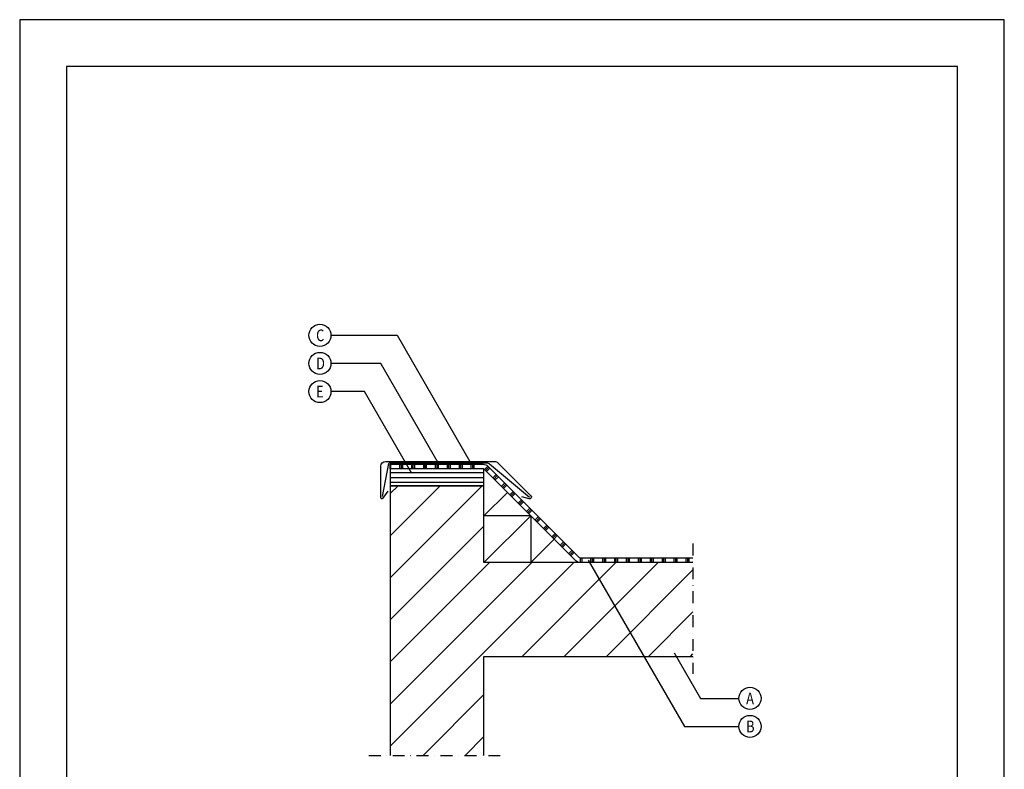
# Model space of a CAD drawing. Units: millimetres. Extents: x 83845 to 84895, y 62425 to 63910.
import ezdxf
from ezdxf.enums import TextEntityAlignment as Align

# ---------------------------------------------------------------- set-up
doc = ezdxf.new("R2010")
doc.units = ezdxf.units.MM
doc.linetypes.add('DASHDOT', pattern=[25.4, 12.7, -6.35, 0, -6.35])
for name, color, linetype in [('AI28_constructie hout-01', 1, 'Continuous'), ('AI47_dampremmende laag-01', 8, 'Continuous'), ('AI47_houten dakconstructie-01', 8, 'Continuous'), ('AL$1_afbreeklijn-01', 8, 'DASHDOT'), ('AL$1_algemeen', 1, 'Continuous'), ('AL27_dak zink-01', 4, 'Continuous'), ('AL28_constructie hout-01', 2, 'Continuous'), ('AL28_constructie staal-01', 3, 'Continuous'), ('AT_tekst 25', 2, 'Continuous')]:
    doc.layers.add(name, color=color, linetype=linetype)
doc.layers.add('AL$8_hulplijn-01', color=6, linetype='Continuous', plot=False)
doc.styles.add('tekst25-5', font='isocp.shx', dxfattribs={"width": 0.8, "height": 12.5})

# ---------------------------------------------------------------- blocks, each defined once
blk = doc.blocks.new('onderdeel')
at = {"layer": 'AL$1_algemeen', "transparency": 33554687}
blk.add_circle((0, 0), 11.78845421990263, dxfattribs=at)
at = {"layer": 'AT_tekst 25', "transparency": 33554687, "style": 'tekst25-5', "width": 0.8}
blk.add_attdef('ONDERDEEL1', text='', height=12.5, dxfattribs=at).set_placement((-4.075870005821344, -10.20664083349402), align=Align.BOTTOM_LEFT)

msp = doc.modelspace()

# ---------------------------------------------------------------- hatches: boundary and pattern name
at = {"layer": 'AI47_dampremmende laag-01'}
h = msp.add_hatch(dxfattribs=at)
h.set_pattern_fill('PLAST', color=256, scale=1.999999999999999, angle=269.9999999999768)
h.set_pattern_definition([(270, (84339.4132293358, 63428.8200849042), (12.69999999999999, -5.134671950389547e-12), []), (270, (84341.00072933579, 63428.8200849042), (12.69999999999999, -5.134671950389547e-12), []), (270, (84342.5882293358, 63428.8200849042), (12.69999999999999, -5.134671950389547e-12), [])])
h.paths.add_polyline_path([(84339.41322933187, 63430.82008490018), (84339.41322933555, 63435.82008490427), (84240.2416564591, 63435.8200849001), (84240.24165645926, 63430.82008490019)])
h = msp.add_hatch(dxfattribs=at)
h.set_pattern_fill('PLAST', color=256, scale=1.999999999999999, angle=224.9999999999768)
h.set_pattern_definition([(224.9999999999769, (84339.4132293358, 63428.8200849042), (8.98025612106552, -8.98025612107278), []), (224.9999999999769, (84340.53576135093, 63427.69755288907), (8.98025612106552, -8.98025612107278), []), (224.9999999999769, (84341.65829336607, 63426.57502087393), (8.98025612106552, -8.98025612107278), [])])
h.paths.add_polyline_path([(84438.19140392596, 63332.87033743184), (84441.72693784069, 63336.40587134205), (84344.36297680395, 63433.76983237275), (84340.82744289422, 63430.23429846256)])
h = msp.add_hatch(dxfattribs=at)
h.set_pattern_fill('PLAST', color=256, scale=1.999999999999999, angle=269.9999999999768)
h.set_pattern_definition([(270, (84327.28895572627, 63330.82008490033), (12.69999999999999, -5.135447622706124e-12), []), (270, (84328.87645572626, 63330.82008490033), (12.69999999999999, -5.135447622706124e-12), []), (270, (84330.46395572626, 63330.82008490033), (12.69999999999999, -5.135447622706124e-12), [])])
h.paths.add_polyline_path([(84563.0815571653, 63330.82008489923), (84563.08155716528, 63335.82008490305), (84443.14115140306, 63335.82008490445), (84443.14110650597, 63330.82008490033)])
at = {"layer": 'AI47_houten dakconstructie-01'}
h = msp.add_hatch(dxfattribs=at)
h.set_pattern_fill('ANSI31', color=256, scale=1.6, angle=135.0000000006316)
h.set_pattern_definition([(180.0000000006316, (84340.24165645926, 63421.82008490933), (5.60014257189323e-11, -5.08), [])])
h.paths.add_polyline_path([(84240.24165645918, 63430.8200849161), (84240.24165645934, 63412.82008491959), (84340.24165645806, 63412.82008491706), (84340.24165645796, 63430.82008491355)])
h = msp.add_hatch(dxfattribs=at)
h.set_pattern_fill('ANSI31', color=256, scale=9.999999999999996, angle=-7.951386703658792e-13)
h.set_pattern_definition([(44.9999999999992, (37.94806755174068, -8.585207424024702), (-22.45064030267256, 22.45064030267319), [])])
h.paths.add_polyline_path([(84563.08155716528, 63330.82008490033), (84340.24165645926, 63330.82008490033), (84340.24165645926, 63412.82008491833), (84240.24165645926, 63412.82008491833), (84240.24165645926, 63125.09788158553), (84340.24165645926, 63125.09788158553), (84340.24165645926, 63230.82008490033), (84563.08155716528, 63230.82008490033)])

# ---------------------------------------------------------------- linework, layer by layer
at = {"layer": 'AI28_constructie hout-01'}
msp.add_lwpolyline([(84240.24165645926, 63412.82008491833), (84340.24165645926, 63412.82008491833), (84340.24165645926, 63430.82008490033), (84240.24165645926, 63430.82008490033)], close=True, dxfattribs=at)
at = {"layer": 'AI47_dampremmende laag-01'}
for p, q in [((84340.24165645926, 63380.82008489945), (84365.24165645831, 63405.82008489875)), ((84340.24165645926, 63330.82008490033), (84390.24165645787, 63380.82008489945)), ((84390.24165645787, 63380.82008489945), (84340.24165645926, 63380.82008489945)), ((84390.24165645787, 63380.82008489945), (84390.24165645787, 63330.82008490033)), ((84390.24165645787, 63330.82008490033), (84415.24165645744, 63355.82008490014))]:
    msp.add_line(p, q, dxfattribs=at)
at = {"layer": 'AI47_dampremmende laag-01', "transparency": 33554687}
msp.add_lwpolyline([(84563.08155716528, 63330.82008490019), (84443.14115139424, 63330.82008490019, -0.1989123673785697), (84438.19140392596, 63332.87033743186), (84340.82744289425, 63430.23429846256, 0.1989123673793993), (84339.41322933188, 63430.82008490019), (84240.24165645926, 63430.82008490033), (84240.2416564591, 63435.82008490067), (84339.41322933558, 63435.82008490428, -0.1989123673802256), (84344.36297680397, 63433.76983237275), (84441.72693784069, 63336.40587134203, 0.1989123673785488), (84443.14115140308, 63335.82008490445), (84563.08155716528, 63335.82008490826)], format="xyb", dxfattribs=at)
at = {"layer": 'AL$1_afbreeklijn-01'}
for p, q in [((84563.08155716528, 63351.23227366971), (84563.08155716528, 63211.98578800637)), ((84217.44219984474, 63125.09788158553), (84361.22036671257, 63125.09788158553))]:
    msp.add_line(p, q, dxfattribs=at)
at = {"layer": 'AL$1_algemeen', "transparency": 33554687}
for points in [[(84177.08207089225, 63573.39196229081), (84247.52800402824, 63573.39196229081), (84325.22311366488, 63438.82008490057)], [(84291.44812291728, 63437.32008490055), (84230.20749595256, 63543.39196229081), (84177.08207089225, 63543.39196229081)], [(84263.37143169381, 63425.95034060807), (84212.88698787687, 63513.39196229081), (84177.08207089225, 63513.39196229081)], [(84451.45162824194, 63333.54746641462), (84553.96390637351, 63155.9909922912), (84612.11766896096, 63155.9909922912)], [(84543.18785525761, 63234.65566032884), (84571.28441444918, 63185.9909922912), (84612.11766896096, 63185.9909922912)]]:
    msp.add_lwpolyline(points, dxfattribs=at)
at = {"layer": 'AL$8_hulplijn-01', "transparency": 33554687}
for points in [[(83845.11960036214, 62425.21388775067), (84895.11960036214, 62425.21388775067), (84895.11960036214, 63910.21388775067), (83845.11960036214, 63910.21388775067)], [(83895.11960036214, 62475.21388775067), (84845.11960036214, 62475.21388775067), (84845.11960036214, 63860.21388775067), (83895.11960036214, 63860.21388775067)]]:
    msp.add_lwpolyline(points, close=True, dxfattribs=at)
at = {"layer": 'AL27_dak zink-01', "transparency": 33554687}
for points in [[(84237.58565480245, 63407.13680669352), (84232.06080850356, 63399.24650846422, -0.7332303362618189), (84230.24165645927, 63399.82008490057), (84230.24165645927, 63433.82008490057, -0.414213562373095), (84235.24165645927, 63438.82008490057), (84351.59600444489, 63438.82008490057, -0.1989123673719763), (84355.13153835072, 63437.35561880661), (84390.2528586965, 63402.23429846299, -0.7673269879935788), (84388.32100704395, 63398.88823324801), (84380.72009096696, 63400.92489257261)], [(84231.8590973772, 63401.44325812854), (84238.88458589787, 63436.51649246348, -0.3574269684118033), (84239.86510824297, 63437.32008490055), (84342.98787825338, 63437.32008490055, -0.1747361957339099), (84346.17811147813, 63436.17007346828), (84388.83864513415, 63400.82008490059)]]:
    msp.add_lwpolyline(points, format="xyb", dxfattribs=at)
at = {"layer": 'AL28_constructie hout-01'}
for points in [[(84563.08155716528, 63330.82008490033), (84340.24165645926, 63330.82008490033), (84340.24165645926, 63412.82008491833), (84240.24165645926, 63412.82008491833), (84240.24165645926, 63125.09788158553)], [(84340.24165645926, 63125.09788158553), (84340.24165645926, 63230.82008490033), (84563.08155716528, 63230.82008490033)]]:
    msp.add_lwpolyline(points, dxfattribs=at)
at = {"layer": 'AL28_constructie staal-01', "transparency": 33554687}
msp.add_circle((84387.33160057574, 63398.82008490053), 3.762155619921863e-11, dxfattribs=at)

# ---------------------------------------------------------------- block references
at = {"transparency": 33554687}
for p, values in [((84165.29361667235, 63573.39196229081), {'ONDERDEEL1': 'C'}), ((84165.29361667235, 63543.39196229081), {'ONDERDEEL1': 'D'}), ((84165.29361667235, 63513.39196229081), {'ONDERDEEL1': 'E'}), ((84623.90612318086, 63185.9909922912), {'ONDERDEEL1': 'A'}), ((84623.90612318086, 63155.9909922912), {'ONDERDEEL1': 'B'})]:
    msp.add_blockref('onderdeel', p, dxfattribs=at).add_auto_attribs(values)

doc.saveas('drawing.dxf')
